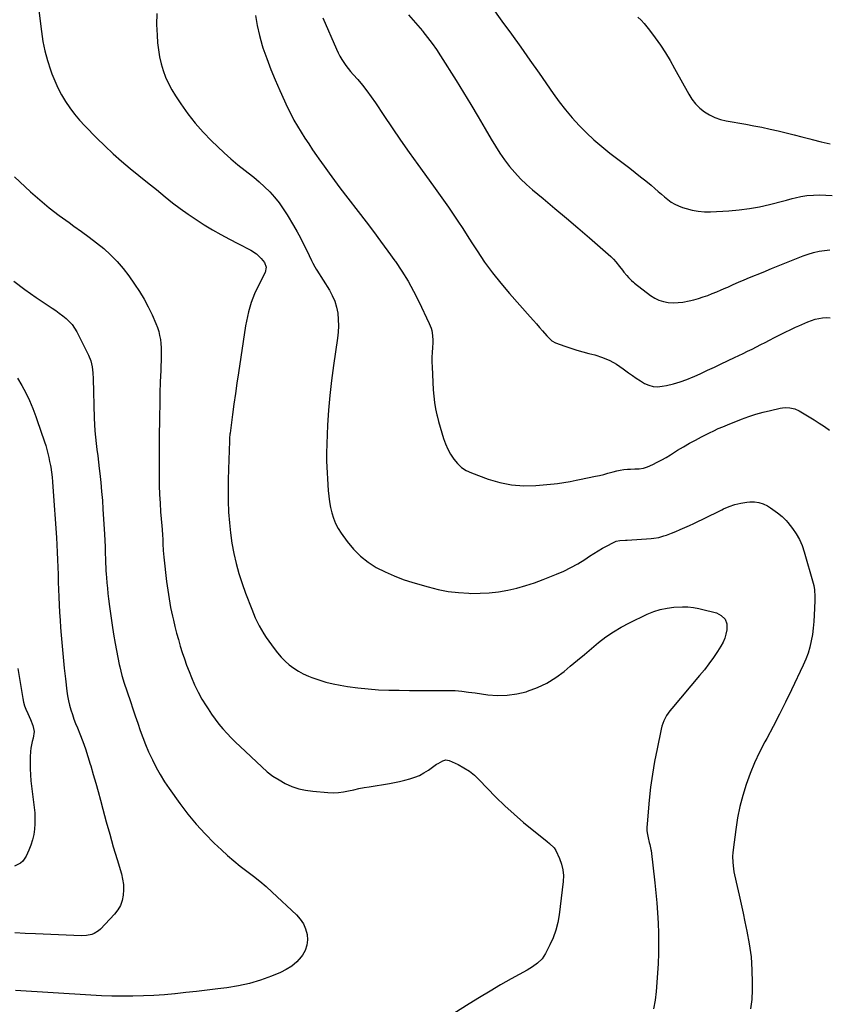
# Model space of a CAD drawing. Units: inches. Extents: x 1931889 to 1937228, y 427058 to 432374.
# Drawn here: x 1934120 to 1934719, y 427487 to 428217 of the extents above; entities that cross this region are included whole.
import ezdxf

# ---------------------------------------------------------------- set-up
doc = ezdxf.new("R2010")
doc.units = ezdxf.units.IN
doc.header["$MEASUREMENT"] = 0
doc.layers.add('7', color=7, linetype='Continuous')
doc.layers.add('8', color=7, linetype='Continuous')

msp = doc.modelspace()

# ---------------------------------------------------------------- linework, layer by layer
at = {"layer": '7', "color": 18}
for points in [[(1934134.29, 428225.47, 1766), (1934136.5, 428207.92, 1766), (1934137.64, 428200.72, 1766), (1934139.1, 428193.6, 1766), (1934141.02, 428186.59, 1766), (1934143.25, 428179.66, 1766), (1934144.29, 428176.76, 1766), (1934146.41, 428171.42, 1766), (1934148.76, 428166.18, 1766), (1934151.45, 428161.12, 1766), (1934154.38, 428156.17, 1766), (1934157.62, 428151.41, 1766), (1934161.05, 428146.81, 1766), (1934164.77, 428142.43, 1766), (1934168.67, 428138.2, 1766), (1934177.65, 428129.04, 1766), (1934183.59, 428123.19, 1766), (1934189.65, 428117.47, 1766), (1934195.89, 428111.97, 1766), (1934202.26, 428106.59, 1766), (1934208.73, 428101.33, 1766), (1934215.2, 428096.08, 1766), (1934221.69, 428090.84, 1766), (1934228.18, 428085.6, 1766), (1934233.75, 428081.13, 1766), (1934239.41, 428076.77, 1766), (1934245.19, 428072.56, 1766), (1934251.13, 428068.6, 1766), (1934257.19, 428064.79, 1766), (1934263.36, 428061.17, 1766), (1934269.58, 428057.63, 1766), (1934275.86, 428054.2, 1766), (1934282.18, 428050.85, 1766), (1934291.73, 428045.9, 1766), (1934295.9, 428043.18, 1766), (1934297.73, 428041.52, 1766), (1934299.44, 428039.69, 1766), (1934301.75, 428036.91, 1766), (1934303.21, 428033.31, 1766), (1934302.45, 428029.47, 1766), (1934296.04, 428016.84, 1766), (1934294.53, 428013.65, 1766), (1934293.15, 428010.41, 1766), (1934291.96, 428007.09, 1766), (1934290.89, 428003.73, 1766), (1934289.98, 428000.32, 1766), (1934289.16, 427996.88, 1766), (1934288.47, 427993.42, 1766), (1934287.87, 427989.94, 1766), (1934282.58, 427955.09, 1766), (1934281.44, 427947.39, 1766), (1934280.32, 427939.69, 1766), (1934279.25, 427931.98, 1766), (1934278.21, 427924.26, 1766), (1934276.37, 427910.3, 1766), (1934276.28, 427909.56, 1766), (1934276, 427906.59, 1766), (1934275.91, 427905.11, 1766), (1934275.88, 427904.36, 1766), (1934275.14, 427883.74, 1766), (1934274.95, 427875.84, 1766), (1934274.88, 427867.94, 1766), (1934275.01, 427860.04, 1766), (1934275.27, 427852.14, 1766), (1934275.29, 427851.73, 1766), (1934275.82, 427844.06, 1766), (1934276.6, 427836.42, 1766), (1934277.75, 427828.83, 1766), (1934279.15, 427821.27, 1766), (1934280.92, 427813.79, 1766), (1934282.91, 427806.38, 1766), (1934285.26, 427799.07, 1766), (1934287.83, 427791.82, 1766), (1934292.41, 427779.86, 1766), (1934293.66, 427776.74, 1766), (1934294.99, 427773.65, 1766), (1934296.43, 427770.62, 1766), (1934297.94, 427767.61, 1766), (1934299.57, 427764.67, 1766), (1934301.28, 427761.78, 1766), (1934303.12, 427758.97, 1766), (1934305.04, 427756.21, 1766), (1934308.94, 427750.87, 1766), (1934311.5, 427747.6, 1766), (1934314.22, 427744.47, 1766), (1934317.15, 427741.54, 1766), (1934320.23, 427738.75, 1766), (1934323.53, 427736.24, 1766), (1934326.96, 427733.96, 1766), (1934330.6, 427732.03, 1766), (1934334.38, 427730.33, 1766), (1934336.88, 427729.35, 1766), (1934342.06, 427727.51, 1766), (1934347.3, 427725.9, 1766), (1934352.64, 427724.63, 1766), (1934358.03, 427723.59, 1766), (1934363.39, 427722.74, 1766), (1934371.01, 427721.69, 1766), (1934378.65, 427720.85, 1766), (1934386.31, 427720.32, 1766), (1934393.99, 427720, 1766), (1934401.69, 427719.87, 1766), (1934409.39, 427719.77, 1766), (1934417.09, 427719.74, 1766), (1934424.78, 427719.75, 1766), (1934438.37, 427719.81, 1766), (1934443.28, 427719.67, 1766), (1934448.17, 427719.2, 1766), (1934453.04, 427718.56, 1766), (1934457.92, 427717.9, 1766), (1934467.47, 427716.56, 1766), (1934474.64, 427716.04, 1766), (1934481.77, 427716.14, 1766), (1934488.82, 427717.18, 1766), (1934495.82, 427718.83, 1766), (1934496.91, 427719.16, 1766), (1934504.19, 427721.89, 1766), (1934511.17, 427725.16, 1766), (1934517.71, 427729.24, 1766), (1934523.96, 427733.87, 1766), (1934528.5, 427737.67, 1766), (1934533.76, 427742.07, 1766), (1934539.01, 427746.47, 1766), (1934544.26, 427750.86, 1766), (1934549.52, 427755.25, 1766), (1934554.92, 427759.42, 1766), (1934560.5, 427763.3, 1766), (1934566.36, 427766.75, 1766), (1934572.41, 427769.91, 1766), (1934585.63, 427776.21, 1766), (1934590.4, 427778.15, 1766), (1934595.26, 427779.72, 1766), (1934600.28, 427780.72, 1766), (1934605.39, 427781.35, 1766), (1934611.67, 427781.76, 1766), (1934615.75, 427781.77, 1766), (1934619.8, 427781.28, 1766), (1934623.82, 427780.47, 1766), (1934627.82, 427779.55, 1766), (1934634.89, 427777.8, 1766), (1934636.85, 427777.16, 1766), (1934640.43, 427775.26, 1766), (1934643.32, 427772.5, 1766), (1934644.65, 427769.02, 1766), (1934644.47, 427764.68, 1766), (1934643.89, 427761.49, 1766), (1934643.04, 427758.4, 1766), (1934641.76, 427755.45, 1766), (1934640.19, 427752.61, 1766), (1934637.69, 427748.73, 1766), (1934634.57, 427744.09, 1766), (1934631.33, 427739.54, 1766), (1934627.91, 427735.12, 1766), (1934624.38, 427730.78, 1766), (1934603.74, 427706.46, 1766), (1934602.39, 427704.76, 1766), (1934599.96, 427701.16, 1766), (1934597.97, 427697.3, 1766), (1934596.5, 427693.24, 1766), (1934595.96, 427691.13, 1766), (1934592.84, 427676.56, 1766), (1934590.99, 427667.12, 1766), (1934589.37, 427657.64, 1766), (1934588.09, 427648.1, 1766), (1934587.04, 427638.54, 1766), (1934585.42, 427620.82, 1766), (1934585.31, 427618.24, 1766), (1934585.37, 427615.67, 1766), (1934585.68, 427613.12, 1766), (1934586.15, 427610.59, 1766), (1934587, 427607.02, 1766), (1934587.38, 427605.54, 1766), (1934588.32, 427601.85, 1766), (1934588.43, 427601.09, 1766), (1934591.26, 427577.22, 1766), (1934592.06, 427569.77, 1766), (1934592.76, 427562.32, 1766), (1934593.29, 427554.86, 1766), (1934593.72, 427547.38, 1766), (1934593.94, 427539.9, 1766), (1934594.02, 427532.43, 1766), (1934593.86, 427524.95, 1766), (1934593.55, 427517.47, 1766), (1934592.74, 427503.3, 1766), (1934592.17, 427496.74, 1766), (1934591.34, 427490.21, 1766), (1934590.13, 427483.74, 1766)], [(1934221.94, 428221.28, 1764), (1934221.88, 428213.24, 1764), (1934222.2, 428205.19, 1764), (1934222.64, 428199.51, 1764), (1934223.23, 428194.32, 1764), (1934224.07, 428189.18, 1764), (1934225.28, 428184.11, 1764), (1934226.73, 428179.09, 1764), (1934228.57, 428174.2, 1764), (1934230.66, 428169.44, 1764), (1934233.13, 428164.86, 1764), (1934235.85, 428160.41, 1764), (1934239.94, 428154.29, 1764), (1934245.12, 428147.06, 1764), (1934250.58, 428140.06, 1764), (1934256.47, 428133.42, 1764), (1934262.64, 428127.01, 1764), (1934267.01, 428122.77, 1764), (1934271.95, 428118.13, 1764), (1934276.99, 428113.61, 1764), (1934282.19, 428109.27, 1764), (1934287.5, 428105.05, 1764), (1934289.78, 428103.3, 1764), (1934293.94, 428099.96, 1764), (1934298.01, 428096.5, 1764), (1934301.91, 428092.87, 1764), (1934305.71, 428089.12, 1764), (1934309.29, 428085.16, 1764), (1934312.66, 428081.06, 1764), (1934315.74, 428076.73, 1764), (1934318.62, 428072.25, 1764), (1934323.41, 428064.18, 1764), (1934326, 428059.67, 1764), (1934328.5, 428055.11, 1764), (1934330.86, 428050.48, 1764), (1934333.13, 428045.8, 1764), (1934336.66, 428038.23, 1764), (1934337.57, 428036.4, 1764), (1934339.09, 428033.74, 1764), (1934340.15, 428031.99, 1764), (1934340.69, 428031.12, 1764), (1934349.92, 428016.41, 1764), (1934352.12, 428012.34, 1764), (1934353.95, 428008.14, 1764), (1934355.23, 428003.75, 1764), (1934356.14, 427999.22, 1764), (1934356.56, 427994.58, 1764), (1934356.72, 427989.95, 1764), (1934356.49, 427985.33, 1764), (1934355.99, 427980.7, 1764), (1934352.9, 427960.41, 1764), (1934351.42, 427949.42, 1764), (1934350.17, 427938.41, 1764), (1934349.3, 427927.36, 1764), (1934348.66, 427916.29, 1764), (1934347.82, 427895.6, 1764), (1934347.77, 427893.36, 1764), (1934347.88, 427889.62, 1764), (1934349.15, 427867.82, 1764), (1934349.52, 427863.64, 1764), (1934350.05, 427859.49, 1764), (1934350.83, 427855.38, 1764), (1934351.77, 427851.29, 1764), (1934353.04, 427847.32, 1764), (1934354.6, 427843.48, 1764), (1934356.56, 427839.83, 1764), (1934358.8, 427836.32, 1764), (1934363.26, 427830.11, 1764), (1934367.88, 427824.5, 1764), (1934372.93, 427819.36, 1764), (1934378.61, 427814.92, 1764), (1934384.71, 427810.96, 1764), (1934391.23, 427807.61, 1764), (1934397.89, 427804.56, 1764), (1934404.74, 427801.99, 1764), (1934411.72, 427799.72, 1764), (1934423.22, 427796.42, 1764), (1934430.63, 427794.6, 1764), (1934438.1, 427793.14, 1764), (1934445.66, 427792.25, 1764), (1934453.27, 427791.73, 1764), (1934454.76, 427791.69, 1764), (1934461.65, 427791.72, 1764), (1934468.52, 427792.07, 1764), (1934475.34, 427792.91, 1764), (1934482.13, 427794.07, 1764), (1934488.85, 427795.65, 1764), (1934495.5, 427797.45, 1764), (1934502.05, 427799.6, 1764), (1934508.53, 427801.98, 1764), (1934518.28, 427805.85, 1764), (1934523.71, 427808.2, 1764), (1934529.02, 427810.77, 1764), (1934534.16, 427813.67, 1764), (1934539.19, 427816.79, 1764), (1934542.73, 427819.14, 1764), (1934545.93, 427821.2, 1764), (1934549.16, 427823.2, 1764), (1934552.44, 427825.11, 1764), (1934555.77, 427826.96, 1764), (1934560.02, 427829.24, 1764), (1934562.55, 427830.29, 1764), (1934565.24, 427830.81, 1764), (1934569.4, 427831.13, 1764), (1934570.79, 427831.22, 1764), (1934588.38, 427832.29, 1764), (1934590.34, 427832.48, 1764), (1934594.2, 427833.15, 1764), (1934597.99, 427834.22, 1764), (1934599.86, 427834.84, 1764), (1934603.53, 427836.25, 1764), (1934606.69, 427837.57, 1764), (1934610.08, 427839.01, 1764), (1934613.46, 427840.48, 1764), (1934616.82, 427841.99, 1764), (1934620.16, 427843.54, 1764), (1934622.65, 427844.72, 1764), (1934627.22, 427846.9, 1764), (1934631.77, 427849.1, 1764), (1934636.31, 427851.33, 1764), (1934640.85, 427853.58, 1764), (1934642.15, 427854.23, 1764), (1934646.32, 427856.05, 1764), (1934650.59, 427857.54, 1764), (1934654.99, 427858.56, 1764), (1934659.48, 427859.27, 1764), (1934661.61, 427859.48, 1764), (1934665.03, 427859.48, 1764), (1934668.35, 427859.06, 1764), (1934671.53, 427857.98, 1764), (1934674.6, 427856.48, 1764), (1934676.98, 427855.01, 1764), (1934680.51, 427852.66, 1764), (1934682.21, 427851.4, 1764), (1934685.48, 427848.71, 1764), (1934688.44, 427845.7, 1764), (1934689.8, 427844.07, 1764), (1934693.22, 427839.69, 1764), (1934695.98, 427835.7, 1764), (1934698.41, 427831.54, 1764), (1934700.34, 427827.12, 1764), (1934701.93, 427822.54, 1764), (1934708.55, 427799.25, 1764), (1934708.96, 427797.63, 1764), (1934709.53, 427794.36, 1764), (1934709.84, 427789.38, 1764), (1934709.8, 427786.04, 1764), (1934709.36, 427775.54, 1764), (1934709.06, 427770.76, 1764), (1934708.61, 427766, 1764), (1934707.95, 427761.27, 1764), (1934707.14, 427756.55, 1764), (1934706.05, 427751.9, 1764), (1934704.74, 427747.32, 1764), (1934703.08, 427742.86, 1764), (1934701.2, 427738.47, 1764), (1934692.55, 427720.27, 1764), (1934688.13, 427711.17, 1764), (1934683.59, 427702.12, 1764), (1934678.9, 427693.15, 1764), (1934674.1, 427684.24, 1764), (1934672.63, 427681.57, 1764), (1934668.69, 427673.94, 1764), (1934665.03, 427666.18, 1764), (1934661.79, 427658.24, 1764), (1934658.83, 427650.18, 1764), (1934656.33, 427641.97, 1764), (1934654.16, 427633.68, 1764), (1934652.49, 427625.28, 1764), (1934651.16, 427616.79, 1764), (1934649.25, 427601.77, 1764), (1934649.02, 427599.43, 1764), (1934648.87, 427597.08, 1764), (1934648.93, 427592.37, 1764), (1934649.39, 427587.68, 1764), (1934649.78, 427585.36, 1764), (1934650.24, 427583.05, 1764), (1934652.17, 427574.52, 1764), (1934653.65, 427567.94, 1764), (1934655.12, 427561.37, 1764), (1934656.56, 427554.79, 1764), (1934657.99, 427548.2, 1764), (1934659.46, 427541.39, 1764), (1934661.19, 427531.88, 1764), (1934662.5, 427522.33, 1764), (1934663.19, 427512.71, 1764), (1934663.47, 427503.05, 1764), (1934663.45, 427497.9, 1764), (1934663, 427490.87, 1764), (1934662.01, 427483.95, 1764)], [(1934469.94, 428226.7, 1756), (1934477.91, 428215.73, 1756), (1934484.86, 428206.11, 1756), (1934491.77, 428196.47, 1756), (1934498.61, 428186.78, 1756), (1934505.42, 428177.07, 1756), (1934515.79, 428162.18, 1756), (1934520.31, 428155.99, 1756), (1934525, 428149.95, 1756), (1934529.96, 428144.12, 1756), (1934535.1, 428138.44, 1756), (1934540.49, 428133, 1756), (1934546.05, 428127.75, 1756), (1934551.86, 428122.77, 1756), (1934557.83, 428117.98, 1756), (1934572.7, 428106.64, 1756), (1934576.68, 428103.56, 1756), (1934580.63, 428100.44, 1756), (1934584.53, 428097.25, 1756), (1934588.39, 428094.03, 1756), (1934591.3, 428091.56, 1756), (1934593.69, 428089.54, 1756), (1934596.08, 428087.52, 1756), (1934598.48, 428085.51, 1756), (1934600.87, 428083.5, 1756), (1934603.36, 428081.66, 1756), (1934605.97, 428080.03, 1756), (1934608.75, 428078.72, 1756), (1934611.64, 428077.63, 1756), (1934614.5, 428076.74, 1756), (1934618.95, 428075.62, 1756), (1934623.44, 428074.82, 1756), (1934627.99, 428074.5, 1756), (1934632.58, 428074.49, 1756), (1934646.12, 428075.2, 1756), (1934653.72, 428075.83, 1756), (1934661.28, 428076.76, 1756), (1934668.77, 428078.14, 1756), (1934676.21, 428079.82, 1756), (1934686.8, 428082.54, 1756), (1934688.91, 428083.1, 1756), (1934693.12, 428084.26, 1756), (1934695.22, 428084.86, 1756), (1934699.46, 428085.85, 1756), (1934703.77, 428086.38, 1756), (1934708.72, 428086.72, 1756), (1934713.36, 428086.87, 1756), (1934717.99, 428086.8, 1756), (1934722.61, 428086.39, 1756)], [(1934295.18, 428219.83, 1762), (1934296.35, 428212.37, 1762), (1934298.07, 428205.02, 1762), (1934300.14, 428197.73, 1762), (1934300.71, 428195.98, 1762), (1934303.49, 428187.93, 1762), (1934306.45, 428179.96, 1762), (1934309.71, 428172.1, 1762), (1934313.16, 428164.31, 1762), (1934319.02, 428151.68, 1762), (1934321.3, 428147, 1762), (1934323.7, 428142.4, 1762), (1934326.27, 428137.88, 1762), (1934328.95, 428133.43, 1762), (1934331.76, 428129.05, 1762), (1934334.61, 428124.7, 1762), (1934337.52, 428120.39, 1762), (1934340.47, 428116.11, 1762), (1934342.13, 428113.75, 1762), (1934345.98, 428108.33, 1762), (1934349.86, 428102.94, 1762), (1934353.82, 428097.6, 1762), (1934357.81, 428092.29, 1762), (1934377.18, 428066.87, 1762), (1934382.58, 428059.72, 1762), (1934387.93, 428052.54, 1762), (1934393.23, 428045.32, 1762), (1934398.47, 428038.06, 1762), (1934398.89, 428037.47, 1762), (1934403.7, 428030.36, 1762), (1934408.24, 428023.1, 1762), (1934412.38, 428015.6, 1762), (1934416.26, 428007.95, 1762), (1934423.96, 427991.67, 1762), (1934425.31, 427988.24, 1762), (1934425.79, 427986.47, 1762), (1934426.43, 427982.84, 1762), (1934426.6, 427979.16, 1762), (1934426.53, 427977.32, 1762), (1934426.27, 427973.83, 1762), (1934426.06, 427970.24, 1762), (1934425.95, 427966.65, 1762), (1934425.97, 427963.06, 1762), (1934426.09, 427959.46, 1762), (1934426.95, 427942.42, 1762), (1934427.33, 427937.75, 1762), (1934427.87, 427933.11, 1762), (1934428.68, 427928.5, 1762), (1934429.66, 427923.92, 1762), (1934429.83, 427923.23, 1762), (1934430.91, 427919.03, 1762), (1934432.04, 427914.84, 1762), (1934433.26, 427910.67, 1762), (1934434.54, 427906.52, 1762), (1934436.05, 427902.46, 1762), (1934437.77, 427898.53, 1762), (1934439.84, 427894.78, 1762), (1934442.14, 427891.14, 1762), (1934444.86, 427887.9, 1762), (1934447.89, 427885.07, 1762), (1934451.39, 427882.83, 1762), (1934455.2, 427880.99, 1762), (1934467.6, 427876.36, 1762), (1934476.28, 427873.78, 1762), (1934485.07, 427871.99, 1762), (1934494.02, 427871.4, 1762), (1934503.07, 427871.6, 1762), (1934516.62, 427872.83, 1762), (1934518.98, 427873.08, 1762), (1934523.68, 427873.73, 1762), (1934528.35, 427874.57, 1762), (1934533.01, 427875.49, 1762), (1934535.33, 427875.96, 1762), (1934547.2, 427878.44, 1762), (1934550.3, 427879.12, 1762), (1934553.38, 427879.87, 1762), (1934556.44, 427880.69, 1762), (1934560.33, 427881.83, 1762), (1934562.96, 427882.52, 1762), (1934565.61, 427883.08, 1762), (1934568.29, 427883.44, 1762), (1934571, 427883.67, 1762), (1934573.21, 427883.77, 1762), (1934576.44, 427883.91, 1762), (1934579.68, 427884, 1762), (1934582.83, 427884.4, 1762), (1934585.84, 427885.45, 1762), (1934589.65, 427887.25, 1762), (1934592.99, 427888.89, 1762), (1934596.28, 427890.61, 1762), (1934599.52, 427892.44, 1762), (1934602.71, 427894.36, 1762), (1934608.06, 427897.7, 1762), (1934612.42, 427900.34, 1762), (1934616.82, 427902.89, 1762), (1934621.29, 427905.31, 1762), (1934625.81, 427907.66, 1762), (1934631.65, 427910.59, 1762), (1934634.92, 427912.19, 1762), (1934638.23, 427913.73, 1762), (1934641.57, 427915.2, 1762), (1934643.26, 427915.9, 1762), (1934644.95, 427916.58, 1762), (1934655.54, 427920.77, 1762), (1934660.77, 427922.7, 1762), (1934666.05, 427924.45, 1762), (1934671.41, 427925.95, 1762), (1934676.82, 427927.28, 1762), (1934684.12, 427928.89, 1762), (1934685.93, 427929.19, 1762), (1934687.74, 427929.37, 1762), (1934691.39, 427929.23, 1762), (1934694.93, 427928.41, 1762), (1934698.22, 427926.88, 1762), (1934709.23, 427920.29, 1762), (1934713.09, 427917.88, 1762), (1934716.89, 427915.37, 1762), (1934720.59, 427912.72, 1762)], [(1934408.51, 428220.25, 1758), (1934412.07, 428216.44, 1758), (1934415.51, 428212.52, 1758), (1934418.87, 428208.53, 1758), (1934419.31, 428208, 1758), (1934422.75, 428203.63, 1758), (1934426.08, 428199.19, 1758), (1934429.24, 428194.62, 1758), (1934432.3, 428189.98, 1758), (1934443.83, 428171.78, 1758), (1934449.38, 428162.87, 1758), (1934454.86, 428153.91, 1758), (1934460.22, 428144.88, 1758), (1934465.49, 428135.81, 1758), (1934469.85, 428128.19, 1758), (1934473, 428122.96, 1758), (1934476.32, 428117.85, 1758), (1934479.87, 428112.9, 1758), (1934483.57, 428108.06, 1758), (1934487.53, 428103.43, 1758), (1934491.66, 428098.96, 1758), (1934496.05, 428094.75, 1758), (1934500.61, 428090.71, 1758), (1934508.46, 428084.15, 1758), (1934517.06, 428076.93, 1758), (1934525.64, 428069.69, 1758), (1934534.18, 428062.41, 1758), (1934542.7, 428055.1, 1758), (1934556.62, 428043.11, 1758), (1934558.59, 428041.3, 1758), (1934560.48, 428039.42, 1758), (1934562.25, 428037.43, 1758), (1934565.04, 428033.93, 1758), (1934567.22, 428031.12, 1758), (1934568.32, 428029.73, 1758), (1934570.41, 428027.17, 1758), (1934571.73, 428025.63, 1758), (1934573.86, 428023.48, 1758), (1934575.38, 428022.15, 1758), (1934576.17, 428021.52, 1758), (1934588.08, 428012.35, 1758), (1934591.09, 428010.42, 1758), (1934594.25, 428008.85, 1758), (1934597.63, 428007.85, 1758), (1934601.15, 428007.22, 1758), (1934604.78, 428007.05, 1758), (1934608.4, 428007.12, 1758), (1934611.99, 428007.53, 1758), (1934616.61, 428008.4, 1758), (1934620.11, 428009.26, 1758), (1934623.59, 428010.22, 1758), (1934627.03, 428011.3, 1758), (1934630.44, 428012.48, 1758), (1934633.82, 428013.77, 1758), (1934637.17, 428015.11, 1758), (1934640.49, 428016.52, 1758), (1934643.79, 428017.99, 1758), (1934645.23, 428018.65, 1758), (1934649.25, 428020.47, 1758), (1934653.28, 428022.25, 1758), (1934657.33, 428023.98, 1758), (1934661.4, 428025.67, 1758), (1934671.46, 428029.78, 1758), (1934677.66, 428032.3, 1758), (1934683.87, 428034.81, 1758), (1934690.09, 428037.3, 1758), (1934696.32, 428039.78, 1758), (1934701.11, 428041.67, 1758), (1934704.98, 428043.05, 1758), (1934708.9, 428044.23, 1758), (1934712.9, 428045.13, 1758), (1934716.94, 428045.85, 1758), (1934721.01, 428046.18, 1758)], [(1934578.72, 428218.65, 1754), (1934580.99, 428216.35, 1754), (1934583.19, 428213.99, 1754), (1934585.26, 428211.52, 1754), (1934587.25, 428208.97, 1754), (1934591.42, 428203.36, 1754), (1934595.31, 428197.87, 1754), (1934599.04, 428192.29, 1754), (1934602.54, 428186.55, 1754), (1934605.88, 428180.71, 1754), (1934616.35, 428161.46, 1754), (1934618.72, 428157.75, 1754), (1934621.39, 428154.31, 1754), (1934624.52, 428151.27, 1754), (1934627.95, 428148.51, 1754), (1934631.72, 428146.23, 1754), (1934635.64, 428144.3, 1754), (1934639.78, 428142.9, 1754), (1934644.07, 428141.86, 1754), (1934658.63, 428139.3, 1754), (1934664.63, 428138.19, 1754), (1934670.62, 428137, 1754), (1934676.57, 428135.69, 1754), (1934682.51, 428134.3, 1754), (1934688.44, 428132.84, 1754), (1934694.36, 428131.36, 1754), (1934700.28, 428129.87, 1754), (1934706.19, 428128.37, 1754), (1934707.8, 428127.96, 1754), (1934714.53, 428126.34, 1754), (1934721.29, 428124.84, 1754)], [(1934116.59, 428100.29, 1768), (1934128.49, 428089.26, 1768), (1934135.33, 428083.19, 1768), (1934142.32, 428077.32, 1768), (1934149.56, 428071.75, 1768), (1934156.96, 428066.38, 1768), (1934160.63, 428063.83, 1768), (1934166.26, 428059.82, 1768), (1934171.82, 428055.71, 1768), (1934177.27, 428051.46, 1768), (1934182.66, 428047.12, 1768), (1934187.79, 428042.53, 1768), (1934192.65, 428037.68, 1768), (1934197.1, 428032.46, 1768), (1934201.28, 428026.99, 1768), (1934205.59, 428020.85, 1768), (1934209.22, 428015.36, 1768), (1934212.62, 428009.73, 1768), (1934215.68, 428003.91, 1768), (1934218.52, 427997.97, 1768), (1934221.36, 427991.54, 1768), (1934222.49, 427988.68, 1768), (1934223.44, 427985.77, 1768), (1934224.15, 427982.79, 1768), (1934224.69, 427979.77, 1768), (1934225.03, 427976.71, 1768), (1934225.26, 427973.64, 1768), (1934225.33, 427970.56, 1768), (1934225.3, 427967.48, 1768), (1934224.9, 427956.89, 1768), (1934224.61, 427948.51, 1768), (1934224.37, 427940.12, 1768), (1934224.19, 427931.74, 1768), (1934224.05, 427923.35, 1768), (1934223.99, 427918.94, 1768), (1934223.89, 427909.96, 1768), (1934223.82, 427900.98, 1768), (1934223.77, 427892, 1768), (1934223.75, 427883.01, 1768), (1934223.75, 427878.17, 1768), (1934223.83, 427871.61, 1768), (1934224.03, 427865.06, 1768), (1934224.4, 427858.52, 1768), (1934224.88, 427851.98, 1768), (1934225.76, 427841.71, 1768), (1934226, 427838.91, 1768), (1934226.32, 427834.71, 1768), (1934226.46, 427831.91, 1768), (1934226.55, 427828.35, 1768), (1934226.77, 427823.4, 1768), (1934227.21, 427818.47, 1768), (1934229.25, 427800.46, 1768), (1934230.1, 427794.02, 1768), (1934231.08, 427787.6, 1768), (1934232.29, 427781.21, 1768), (1934233.64, 427774.85, 1768), (1934234.32, 427771.91, 1768), (1934235.49, 427767.05, 1768), (1934236.71, 427762.21, 1768), (1934238.03, 427757.4, 1768), (1934239.41, 427752.6, 1768), (1934240.89, 427747.83, 1768), (1934242.46, 427743.1, 1768), (1934244.16, 427738.41, 1768), (1934245.95, 427733.75, 1768), (1934247.68, 427729.4, 1768), (1934250.04, 427723.95, 1768), (1934252.61, 427718.59, 1768), (1934255.49, 427713.4, 1768), (1934258.56, 427708.31, 1768), (1934260.05, 427706.01, 1768), (1934262.62, 427702.21, 1768), (1934265.29, 427698.49, 1768), (1934268.12, 427694.88, 1768), (1934271.05, 427691.36, 1768), (1934274.11, 427687.94, 1768), (1934277.23, 427684.59, 1768), (1934280.46, 427681.33, 1768), (1934283.76, 427678.14, 1768), (1934299.84, 427663.04, 1768), (1934303.9, 427659.55, 1768), (1934308.13, 427656.31, 1768), (1934312.63, 427653.44, 1768), (1934317.3, 427650.83, 1768), (1934322.19, 427648.7, 1768), (1934327.19, 427646.97, 1768), (1934332.35, 427645.83, 1768), (1934337.63, 427645.08, 1768), (1934348.93, 427644.14, 1768), (1934352.79, 427644, 1768), (1934356.64, 427644.11, 1768), (1934360.45, 427644.6, 1768), (1934364.25, 427645.33, 1768), (1934368.04, 427646.2, 1768), (1934371.84, 427647.01, 1768), (1934375.66, 427647.74, 1768), (1934379.49, 427648.4, 1768), (1934394.44, 427650.81, 1768), (1934398.25, 427651.49, 1768), (1934402.04, 427652.26, 1768), (1934405.8, 427653.16, 1768), (1934409.54, 427654.15, 1768), (1934413.18, 427655.39, 1768), (1934416.72, 427656.85, 1768), (1934420.08, 427658.67, 1768), (1934423.34, 427660.71, 1768), (1934429.47, 427665.02, 1768), (1934430.55, 427665.74, 1768), (1934433.95, 427667.68, 1768), (1934436.31, 427668.26, 1768), (1934438.68, 427667.77, 1768), (1934445.31, 427664.78, 1768), (1934449.64, 427662.51, 1768), (1934453.75, 427659.93, 1768), (1934457.53, 427656.88, 1768), (1934461.08, 427653.52, 1768), (1934466.97, 427647.25, 1768), (1934473.42, 427640.64, 1768), (1934480.03, 427634.2, 1768), (1934486.88, 427628.02, 1768), (1934493.9, 427622.02, 1768), (1934511.27, 427607.71, 1768), (1934513.12, 427606.23, 1768), (1934516.67, 427603.17, 1768), (1934517.89, 427601.19, 1768), (1934520.61, 427595.24, 1768), (1934522.09, 427591.13, 1768), (1934523.1, 427586.95, 1768), (1934523.4, 427582.65, 1768), (1934523.24, 427578.28, 1768), (1934520.2, 427553.47, 1768), (1934519.18, 427547.69, 1768), (1934517.77, 427542.03, 1768), (1934515.76, 427536.55, 1768), (1934513.37, 427531.19, 1768), (1934510.11, 427524.84, 1768), (1934507.57, 427520.97, 1768), (1934504.27, 427517.73, 1768), (1934500.48, 427514.97, 1768), (1934496.47, 427512.51, 1768), (1934484.75, 427505.98, 1768), (1934476.87, 427501.5, 1768), (1934469.03, 427496.95, 1768), (1934461.27, 427492.27, 1768), (1934453.55, 427487.52, 1768), (1934437.52, 427477.48, 1768)], [(1934118.89, 427951.2, 1772), (1934122.1, 427945.8, 1772), (1934125, 427940.21, 1772), (1934127.7, 427934.54, 1772), (1934130.11, 427928.74, 1772), (1934132.33, 427922.85, 1772), (1934136.88, 427909.76, 1772), (1934137.85, 427906.9, 1772), (1934138.78, 427904.03, 1772), (1934139.67, 427901.14, 1772), (1934140.52, 427898.24, 1772), (1934141.29, 427895.33, 1772), (1934142, 427892.4, 1772), (1934142.61, 427889.44, 1772), (1934143.15, 427886.47, 1772), (1934143.37, 427885.16, 1772), (1934143.91, 427881.52, 1772), (1934144.39, 427877.87, 1772), (1934144.76, 427874.21, 1772), (1934145.06, 427870.54, 1772), (1934147.62, 427833.09, 1772), (1934147.95, 427827.6, 1772), (1934148.25, 427822.11, 1772), (1934148.47, 427816.61, 1772), (1934148.65, 427811.11, 1772), (1934148.81, 427805.6, 1772), (1934148.98, 427800.1, 1772), (1934149.17, 427794.6, 1772), (1934149.37, 427789.1, 1772), (1934149.39, 427788.82, 1772), (1934149.64, 427783.18, 1772), (1934149.93, 427777.54, 1772), (1934150.29, 427771.9, 1772), (1934150.69, 427766.27, 1772), (1934151.12, 427760.69, 1772), (1934151.79, 427752.57, 1772), (1934152.53, 427744.46, 1772), (1934153.38, 427736.36, 1772), (1934154.3, 427728.27, 1772), (1934155.4, 427719.15, 1772), (1934155.91, 427715.64, 1772), (1934156.56, 427712.17, 1772), (1934157.39, 427708.73, 1772), (1934158.35, 427705.32, 1772), (1934159.44, 427701.95, 1772), (1934160.59, 427698.59, 1772), (1934161.83, 427695.27, 1772), (1934163.13, 427691.97, 1772), (1934164.92, 427687.54, 1772), (1934167.08, 427682.02, 1772), (1934169.12, 427676.45, 1772), (1934170.99, 427670.82, 1772), (1934172.75, 427665.15, 1772), (1934173.13, 427663.85, 1772), (1934174.97, 427657.49, 1772), (1934176.77, 427651.13, 1772), (1934178.53, 427644.75, 1772), (1934180.25, 427638.36, 1772), (1934182, 427631.77, 1772), (1934184.52, 427622.45, 1772), (1934187.11, 427613.14, 1772), (1934189.79, 427603.86, 1772), (1934192.53, 427594.6, 1772), (1934195.75, 427583.94, 1772), (1934196.68, 427580, 1772), (1934197.28, 427576.04, 1772), (1934197.38, 427572.03, 1772), (1934197.16, 427567.99, 1772), (1934196.31, 427564.11, 1772), (1934195.01, 427560.43, 1772), (1934193.03, 427557.07, 1772), (1934190.6, 427553.92, 1772), (1934180.28, 427542.95, 1772), (1934178.85, 427541.65, 1772), (1934175.61, 427539.65, 1772), (1934173.81, 427538.95, 1772), (1934169.99, 427538.14, 1772), (1934166.09, 427537.98, 1772), (1934131.99, 427539.35, 1772), (1934124.45, 427539.71, 1772), (1934116.91, 427540.12, 1772)], [(1934119, 427735.96, 1774), (1934122.67, 427713.77, 1774), (1934123.25, 427711.05, 1774), (1934123.99, 427708.38, 1774), (1934124.96, 427705.8, 1774), (1934126.46, 427702.55, 1774), (1934128.47, 427698.21, 1774), (1934130.2, 427693.74, 1774), (1934131.01, 427689.21, 1774), (1934130.26, 427684.42, 1774), (1934129.6, 427682.01, 1774), (1934129.05, 427679.57, 1774), (1934128.68, 427677.1, 1774), (1934128.44, 427674.6, 1774), (1934128.2, 427670.64, 1774), (1934128.06, 427666.16, 1774), (1934128.08, 427661.67, 1774), (1934128.34, 427657.2, 1774), (1934128.77, 427652.73, 1774), (1934131.19, 427633.14, 1774), (1934131.56, 427629.11, 1774), (1934131.74, 427625.07, 1774), (1934131.66, 427621.02, 1774), (1934131.4, 427616.98, 1774), (1934130.81, 427612.98, 1774), (1934129.97, 427609.06, 1774), (1934128.75, 427605.23, 1774), (1934127.28, 427601.47, 1774), (1934125.3, 427597.04, 1774), (1934122.66, 427593.19, 1774), (1934120.87, 427591.72, 1774), (1934116.58, 427589.62, 1774)]]:
    msp.add_polyline3d(points, dxfattribs=at)
at = {"layer": '8', "color": 18}
for points in [[(1934345.17, 428218.13, 1760), (1934355.23, 428194.82, 1760), (1934356.42, 428192.28, 1760), (1934357.7, 428189.79, 1760), (1934359.12, 428187.38, 1760), (1934360.64, 428185.02, 1760), (1934362.27, 428182.74, 1760), (1934363.96, 428180.5, 1760), (1934365.73, 428178.32, 1760), (1934367.55, 428176.18, 1760), (1934370.97, 428172.32, 1760), (1934374.46, 428168.22, 1760), (1934377.82, 428164.02, 1760), (1934380.99, 428159.68, 1760), (1934384.05, 428155.25, 1760), (1934390.29, 428145.79, 1760), (1934396.44, 428136.6, 1760), (1934402.68, 428127.47, 1760), (1934409.05, 428118.44, 1760), (1934415.52, 428109.47, 1760), (1934427.25, 428093.46, 1760), (1934430.96, 428088.32, 1760), (1934434.63, 428083.15, 1760), (1934438.22, 428077.93, 1760), (1934441.78, 428072.69, 1760), (1934445.28, 428067.4, 1760), (1934448.76, 428062.11, 1760), (1934452.21, 428056.79, 1760), (1934455.64, 428051.46, 1760), (1934459.52, 428045.41, 1760), (1934465.06, 428037.19, 1760), (1934470.85, 428029.16, 1760), (1934477.01, 428021.41, 1760), (1934483.43, 428013.85, 1760), (1934498.84, 427996.54, 1760), (1934501.14, 427993.95, 1760), (1934503.44, 427991.35, 1760), (1934505.73, 427988.74, 1760), (1934508.01, 427986.13, 1760), (1934511.18, 427982.5, 1760), (1934511.89, 427981.72, 1760), (1934513.35, 427980.19, 1760), (1934514.91, 427978.78, 1760), (1934517.63, 427977.29, 1760), (1934524.45, 427974.87, 1760), (1934528.87, 427973.37, 1760), (1934533.31, 427971.95, 1760), (1934537.79, 427970.65, 1760), (1934542.3, 427969.44, 1760), (1934546.7, 427968.32, 1760), (1934552.34, 427966.51, 1760), (1934557.77, 427964.27, 1760), (1934562.9, 427961.39, 1760), (1934567.81, 427958.09, 1760), (1934571.66, 427955.15, 1760), (1934574.53, 427953.05, 1760), (1934577.46, 427951.02, 1760), (1934580.47, 427949.12, 1760), (1934583.53, 427947.3, 1760), (1934586.7, 427945.92, 1760), (1934589.94, 427945.03, 1760), (1934593.3, 427944.83, 1760), (1934596.74, 427945.11, 1760), (1934599.97, 427945.73, 1760), (1934605.03, 427946.9, 1760), (1934610.01, 427948.3, 1760), (1934614.88, 427950.08, 1760), (1934619.66, 427952.09, 1760), (1934620.26, 427952.37, 1760), (1934625.28, 427954.71, 1760), (1934630.31, 427957.06, 1760), (1934635.32, 427959.41, 1760), (1934640.34, 427961.77, 1760), (1934650.14, 427966.39, 1760), (1934653.43, 427967.94, 1760), (1934656.7, 427969.52, 1760), (1934659.97, 427971.11, 1760), (1934663.23, 427972.72, 1760), (1934666.48, 427974.34, 1760), (1934669.73, 427975.98, 1760), (1934672.96, 427977.63, 1760), (1934676.2, 427979.29, 1760), (1934679.91, 427981.21, 1760), (1934684.36, 427983.48, 1760), (1934688.82, 427985.7, 1760), (1934691.07, 427986.78, 1760), (1934695.59, 427988.88, 1760), (1934697.87, 427989.9, 1760), (1934704.7, 427992.91, 1760), (1934707.34, 427993.94, 1760), (1934710.03, 427994.8, 1760), (1934712.78, 427995.44, 1760), (1934715.58, 427995.91, 1760), (1934718.36, 427996, 1760), (1934721.09, 427995.76, 1760)], [(1934116.02, 428023.06, 1770), (1934124.21, 428016.85, 1770), (1934132.63, 428010.93, 1770), (1934144.43, 428003.13, 1770), (1934147.1, 428001.3, 1770), (1934149.74, 427999.4, 1770), (1934152.3, 427997.42, 1770), (1934154.83, 427995.38, 1770), (1934157.16, 427993.17, 1770), (1934159.3, 427990.81, 1770), (1934161.13, 427988.19, 1770), (1934162.76, 427985.42, 1770), (1934171.49, 427968.23, 1770), (1934173.17, 427964.05, 1770), (1934174.09, 427959.63, 1770), (1934174.52, 427955.09, 1770), (1934174.75, 427950.54, 1770), (1934175.54, 427921.38, 1770), (1934175.74, 427916.73, 1770), (1934176.04, 427912.08, 1770), (1934176.49, 427907.45, 1770), (1934177.04, 427902.83, 1770), (1934177.65, 427898.2, 1770), (1934178.24, 427893.58, 1770), (1934178.8, 427888.95, 1770), (1934179.34, 427884.32, 1770), (1934179.78, 427880.41, 1770), (1934180.49, 427873.82, 1770), (1934181.12, 427867.22, 1770), (1934181.66, 427860.61, 1770), (1934182.13, 427854, 1770), (1934183.32, 427835.54, 1770), (1934183.56, 427830.89, 1770), (1934183.71, 427826.23, 1770), (1934183.82, 427821.58, 1770), (1934183.96, 427816.92, 1770), (1934184.08, 427813.78, 1770), (1934184.2, 427811.18, 1770), (1934184.36, 427808.58, 1770), (1934184.54, 427805.99, 1770), (1934184.75, 427803.36, 1770), (1934185.07, 427799.45, 1770), (1934185.43, 427795.54, 1770), (1934185.83, 427791.65, 1770), (1934186.27, 427787.75, 1770), (1934186.97, 427781.83, 1770), (1934187.85, 427774.98, 1770), (1934188.83, 427768.16, 1770), (1934189.96, 427761.35, 1770), (1934191.2, 427754.56, 1770), (1934194.21, 427738.92, 1770), (1934194.55, 427737.27, 1770), (1934195.31, 427733.98, 1770), (1934196.19, 427730.73, 1770), (1934197.16, 427727.51, 1770), (1934197.67, 427725.9, 1770), (1934202.41, 427711.59, 1770), (1934204.2, 427706.22, 1770), (1934206.02, 427700.86, 1770), (1934207.87, 427695.5, 1770), (1934209.74, 427690.16, 1770), (1934211.7, 427684.85, 1770), (1934213.77, 427679.58, 1770), (1934215.99, 427674.38, 1770), (1934218.31, 427669.22, 1770), (1934218.76, 427668.27, 1770), (1934221.53, 427662.75, 1770), (1934224.5, 427657.35, 1770), (1934227.77, 427652.12, 1770), (1934231.23, 427647.01, 1770), (1934239.22, 427635.89, 1770), (1934245.11, 427628.15, 1770), (1934251.27, 427620.64, 1770), (1934257.83, 427613.48, 1770), (1934264.66, 427606.56, 1770), (1934269.89, 427601.55, 1770), (1934274.39, 427597.4, 1770), (1934279.01, 427593.39, 1770), (1934283.79, 427589.57, 1770), (1934288.69, 427585.89, 1770), (1934293.59, 427582.22, 1770), (1934298.39, 427578.42, 1770), (1934303.04, 427574.45, 1770), (1934307.59, 427570.35, 1770), (1934325.57, 427553.5, 1770), (1934328.36, 427550.32, 1770), (1934330.7, 427546.89, 1770), (1934332.34, 427543.08, 1770), (1934333.53, 427539.02, 1770), (1934333.77, 427534.89, 1770), (1934333.36, 427530.91, 1770), (1934331.96, 427527.15, 1770), (1934329.91, 427523.56, 1770), (1934329.06, 427522.44, 1770), (1934325.77, 427518.76, 1770), (1934322.14, 427515.5, 1770), (1934318.04, 427512.87, 1770), (1934313.61, 427510.66, 1770), (1934307.03, 427508.04, 1770), (1934298.98, 427505.17, 1770), (1934290.81, 427502.73, 1770), (1934282.48, 427500.9, 1770), (1934274.05, 427499.49, 1770), (1934267.21, 427498.62, 1770), (1934259.33, 427497.64, 1770), (1934251.45, 427496.71, 1770), (1934243.57, 427495.84, 1770), (1934235.67, 427495.01, 1770), (1934235.4, 427494.98, 1770), (1934227.64, 427494.3, 1770), (1934219.86, 427493.75, 1770), (1934212.08, 427493.38, 1770), (1934204.29, 427493.14, 1770), (1934196.5, 427493.1, 1770), (1934188.71, 427493.18, 1770), (1934180.92, 427493.45, 1770), (1934173.13, 427493.84, 1770), (1934117.21, 427497.37, 1770)]]:
    msp.add_polyline3d(points, dxfattribs=at)

doc.saveas('drawing.dxf')
